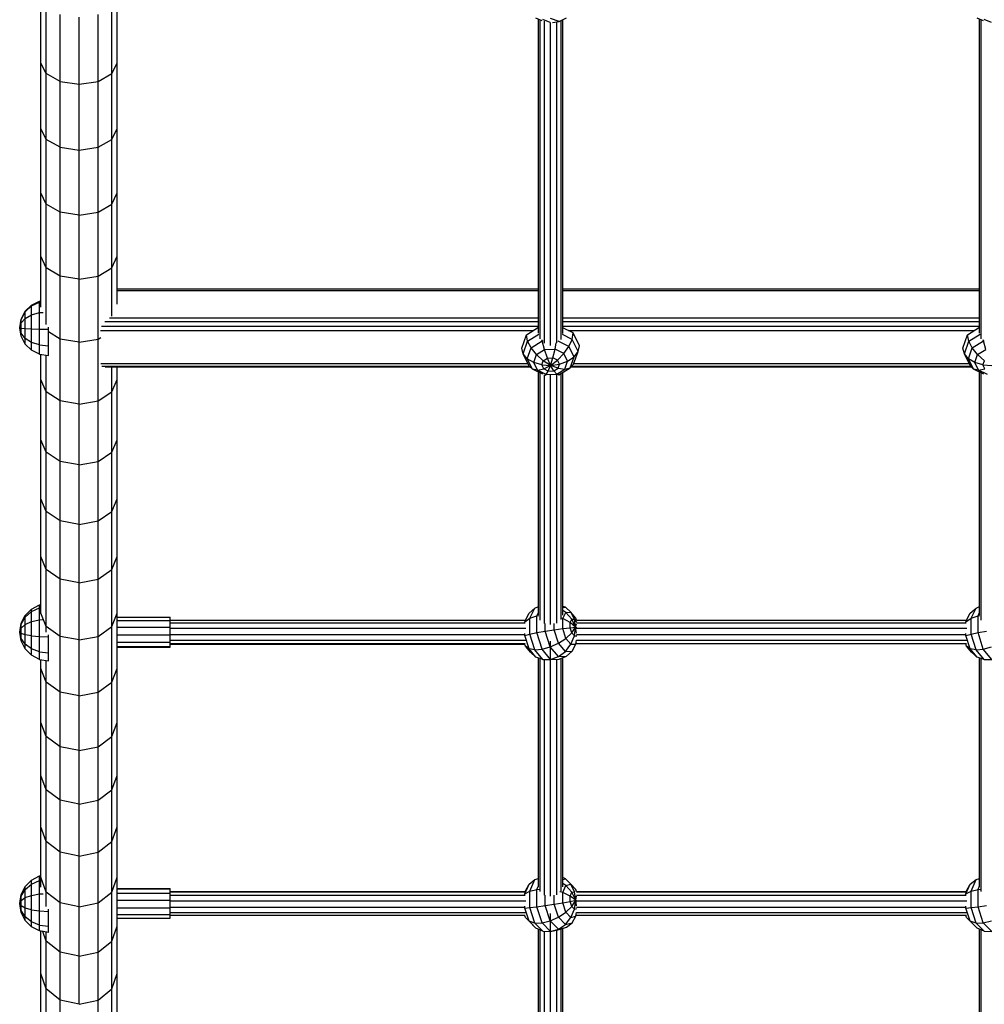
# Model space of a CAD drawing. Extents: x 0 to 29700, y 0 to 21000.
# Drawn here: x 10898 to 11532, y 8729 to 9376 of the extents above; entities that cross this region are included whole.
import ezdxf

# ---------------------------------------------------------------- set-up
doc = ezdxf.new("R2010")
doc.units = 0
doc.layers.add('PROFILSTAB', color=7, linetype='Continuous')
doc.layers.add('STAB', color=7, linetype='Continuous')

msp = doc.modelspace()

# ---------------------------------------------------------------- linework, layer by layer
at = {"layer": 'PROFILSTAB'}
for p, q in [((10962.11, 9199.38), (11239.11, 9199.38)), ((10962.11, 9198.1), (11239.11, 9198.1)), ((11255.11, 9199.38), (11529.11, 9199.38)), ((11255.11, 9198.1), (11529.11, 9198.1)), ((10954.13, 9177.81), (11239.11, 9177.81)), ((10957.11, 9180.34), (11239.11, 9180.34)), ((11255.11, 9180.34), (11529.11, 9180.34)), ((11255.11, 9177.81), (11529.11, 9177.81)), ((10951.24, 9171.89), (11235.69, 9171.89)), ((10951.98, 9174.72), (11239.11, 9174.72)), ((11255.11, 9174.72), (11529.11, 9174.72)), ((11258.72, 9171.89), (11525.69, 9171.89)), ((10951.37, 9150.25), (11232.22, 9150.25)), ((11262.43, 9150.25), (11522.22, 9150.25)), ((10952.17, 9148.44), (11233.19, 9148.43)), ((10954.37, 9148.13), (11233.5, 9148.13)), ((11260.64, 9148.13), (11523.5, 9148.13)), ((11260.95, 9148.44), (11523.19, 9148.44))]:
    msp.add_line(p, q, dxfattribs=at)
at = {"layer": 'STAB'}
for p, q in [((10912.11, 9347.66), (10912.11, 9391.24)), ((10962.11, 9347.66), (10962.11, 9391.24)), ((10915.46, 9340.72), (10915.46, 9384.52)), ((10958.76, 9340.72), (10958.76, 9384.52)), ((10924.61, 9335.63), (10924.61, 9379.61)), ((10937.11, 9333.77), (10937.11, 9377.81)), ((10949.61, 9335.63), (10949.61, 9379.61)), ((10912.11, 9304.71), (10912.11, 9347.66)), ((10915.46, 9340.72), (10912.11, 9347.66)), ((10958.76, 9340.72), (10962.11, 9347.66)), ((10962.11, 9304.71), (10962.11, 9347.66)), ((10924.61, 9335.63), (10915.46, 9340.72)), ((10915.46, 9297.54), (10915.46, 9340.72)), ((10949.61, 9335.63), (10958.76, 9340.72)), ((10958.76, 9297.54), (10958.76, 9340.72)), ((10924.61, 9335.63), (10937.11, 9333.77)), ((10924.61, 9292.29), (10924.61, 9335.63)), ((10937.11, 9333.77), (10949.61, 9335.63)), ((10937.11, 9290.37), (10937.11, 9333.77)), ((10949.61, 9292.3), (10949.61, 9335.63)), ((10912.11, 9262.42), (10912.11, 9304.71)), ((10915.46, 9297.54), (10912.11, 9304.71)), ((10958.76, 9297.54), (10962.11, 9304.71)), ((10962.11, 9262.42), (10962.11, 9304.71)), ((10924.61, 9292.29), (10915.46, 9297.54)), ((10915.46, 9255.03), (10915.46, 9297.54)), ((10924.61, 9249.61), (10924.61, 9292.3)), ((10924.61, 9292.3), (10937.11, 9290.37)), ((10937.11, 9290.37), (10949.61, 9292.29)), ((10949.61, 9292.3), (10958.76, 9297.54)), ((10949.61, 9249.61), (10949.61, 9292.29)), ((10958.76, 9255.03), (10958.76, 9297.54)), ((10937.11, 9247.63), (10937.11, 9290.37)), ((10912.11, 9220.79), (10912.11, 9262.42)), ((10915.46, 9255.03), (10912.11, 9262.42)), ((10958.76, 9255.03), (10962.11, 9262.42)), ((10962.11, 9220.79), (10962.11, 9262.42)), ((10924.61, 9249.61), (10915.46, 9255.03)), ((10915.46, 9213.18), (10915.46, 9255.03)), ((10924.61, 9249.62), (10915.46, 9255.03)), ((10949.61, 9249.61), (10958.76, 9255.03)), ((10949.61, 9249.62), (10958.76, 9255.03)), ((10958.76, 9213.18), (10958.76, 9255.03)), ((10924.61, 9207.61), (10924.61, 9249.62)), ((10937.11, 9247.63), (10924.61, 9249.62)), ((10937.11, 9247.63), (10924.61, 9249.61)), ((10937.11, 9247.63), (10949.61, 9249.62)), ((10937.11, 9247.63), (10949.61, 9249.61)), ((10937.11, 9205.57), (10937.11, 9247.63)), ((10949.61, 9207.61), (10949.61, 9249.62)), ((10912.11, 9187.2), (10912.11, 9220.79)), ((10915.46, 9213.18), (10912.11, 9220.79)), ((10958.76, 9213.18), (10962.11, 9220.79)), ((10962.11, 9189.31), (10962.11, 9220.79)), ((10915.46, 9175.86), (10915.46, 9213.18)), ((10924.61, 9207.61), (10915.46, 9213.18)), ((10924.61, 9166.31), (10924.61, 9207.61)), ((10937.11, 9205.57), (10924.61, 9207.61)), ((10937.11, 9205.57), (10949.61, 9207.61)), ((10949.61, 9207.61), (10958.76, 9213.18)), ((10949.61, 9166.31), (10949.61, 9207.61)), ((10958.76, 9181.38), (10958.76, 9213.18)), ((10937.11, 9164.21), (10937.11, 9205.57)), ((10924.61, 9166.31), (10917.11, 9171)), ((10924.61, 9166.31), (10917.11, 9171)), ((10937.11, 9164.21), (10924.61, 9166.31)), ((10924.61, 9125.72), (10924.61, 9166.31)), ((10937.11, 9164.21), (10924.61, 9166.31)), ((10937.11, 9164.21), (10949.61, 9166.31)), ((10937.11, 9164.21), (10949.61, 9166.31)), ((10937.11, 9123.56), (10937.11, 9164.21)), ((10949.61, 9166.31), (10951.37, 9167.41)), ((10949.61, 9166.31), (10951.37, 9167.41)), ((10949.61, 9125.72), (10949.61, 9166.31)), ((10912.11, 9139.63), (10912.11, 9156.18)), ((10915.46, 9131.6), (10915.46, 9155.67)), ((10958.76, 9131.6), (10958.76, 9148.13)), ((10962.11, 9139.63), (10962.11, 9148.13)), ((10912.11, 9100.14), (10912.11, 9139.63)), ((10915.46, 9131.6), (10912.11, 9139.63)), ((10958.76, 9131.6), (10962.11, 9139.63)), ((10962.11, 9100.14), (10962.11, 9139.63)), ((10924.61, 9125.72), (10915.46, 9131.6)), ((10915.46, 9091.9), (10915.46, 9131.6)), ((10924.61, 9125.72), (10915.46, 9131.6)), ((10949.61, 9125.72), (10958.76, 9131.6)), ((10949.61, 9125.72), (10958.76, 9131.6)), ((10958.76, 9091.9), (10958.76, 9131.6)), ((10937.11, 9123.56), (10924.61, 9125.72)), ((10924.61, 9085.87), (10924.61, 9125.72)), ((10937.11, 9123.56), (10924.61, 9125.72)), ((10937.11, 9123.56), (10949.61, 9125.72)), ((10937.11, 9123.56), (10949.61, 9125.72)), ((10937.11, 9083.66), (10937.11, 9123.56)), ((10949.61, 9085.87), (10949.61, 9125.72)), ((10915.46, 9091.9), (10912.11, 9100.14)), ((10912.11, 9061.39), (10912.11, 9100.14)), ((10958.76, 9091.9), (10962.11, 9100.14)), ((10962.11, 9061.4), (10962.11, 9100.14)), ((10915.46, 9052.95), (10915.46, 9091.9)), ((10924.61, 9085.87), (10915.46, 9091.9)), ((10949.61, 9085.87), (10958.76, 9091.9)), ((10958.76, 9052.95), (10958.76, 9091.9)), ((10924.61, 9046.77), (10924.61, 9085.87)), ((10937.11, 9083.66), (10924.61, 9085.87)), ((10937.11, 9083.66), (10949.61, 9085.87)), ((10949.61, 9046.77), (10949.61, 9085.87)), ((10937.11, 9044.51), (10937.11, 9083.66)), ((10912.11, 9023.42), (10912.11, 9061.39)), ((10915.46, 9052.95), (10912.11, 9061.39)), ((10958.76, 9052.95), (10962.11, 9061.4)), ((10962.11, 9023.42), (10962.11, 9061.4)), ((10915.46, 9014.77), (10915.46, 9052.95)), ((10924.61, 9046.77), (10915.46, 9052.95)), ((10949.61, 9046.77), (10958.76, 9052.95)), ((10958.76, 9014.77), (10958.76, 9052.95)), ((10924.61, 9008.45), (10924.61, 9046.77)), ((10937.11, 9044.51), (10924.61, 9046.77)), ((10937.11, 9044.51), (10949.61, 9046.77)), ((10949.61, 9008.45), (10949.61, 9046.77)), ((10937.11, 9006.13), (10937.11, 9044.51)), ((10915.46, 9014.77), (10912.11, 9023.42)), ((10912.11, 8986.22), (10912.11, 9023.42)), ((10958.76, 9014.77), (10962.11, 9023.42)), ((10962.11, 8986.22), (10962.11, 9023.42)), ((10924.61, 9008.45), (10915.46, 9014.77)), ((10915.46, 8977.38), (10915.46, 9014.77)), ((10949.61, 9008.45), (10958.76, 9014.77)), ((10958.76, 8977.38), (10958.76, 9014.77)), ((10937.11, 9006.13), (10924.61, 9008.45)), ((10924.61, 8970.91), (10924.61, 9008.45)), ((10937.11, 9006.13), (10949.61, 9008.45)), ((10949.61, 8970.91), (10949.61, 9008.45)), ((10937.11, 8968.55), (10937.11, 9006.13)), ((10912.11, 8985.75), (10912.11, 8986.22)), ((10915.46, 8977.38), (10912.11, 8986.22)), ((10958.76, 8977.38), (10962.11, 8986.22)), ((10962.11, 8949.83), (10962.11, 8986.22)), ((10962.11, 8983.51), (10997.11, 8983.51)), ((10962.11, 8981.28), (10997.11, 8981.28)), ((10997.11, 8981.28), (10997.11, 8983.51)), ((10924.61, 8970.91), (10915.46, 8977.38)), ((10915.46, 8973.74), (10915.46, 8977.38)), ((10949.61, 8970.91), (10958.76, 8977.38)), ((10958.76, 8940.8), (10958.76, 8977.38)), ((10962.11, 8977.02), (10997.11, 8977.01)), ((10997.11, 8977.01), (10997.1, 8979.77)), ((10997.11, 8971.85), (10997.1, 8976.35)), ((10924.61, 8934.19), (10924.61, 8970.91)), ((10937.11, 8968.55), (10924.61, 8970.91)), ((10937.11, 8968.55), (10949.61, 8970.91)), ((10937.11, 8931.77), (10937.11, 8968.55)), ((10949.61, 8934.19), (10949.61, 8970.91)), ((10962.11, 8971.85), (10997.11, 8971.85)), ((10997.11, 8967.18), (10997.11, 8971.85)), ((10962.11, 8967.18), (10997.11, 8967.18)), ((10962.11, 8963.85), (10962.11, 8964.25)), ((10962.11, 8964.25), (10997.11, 8964.25)), ((10962.11, 8963.85), (10997.11, 8963.85)), ((10997.11, 8964.25), (10997.11, 8967.18)), ((10997.11, 8963.85), (10997.11, 8964.25)), ((10912.11, 8949.83), (10912.11, 8955.68)), ((10915.46, 8940.8), (10915.46, 8955.16)), ((10912.11, 8914.26), (10912.11, 8949.83)), ((10915.46, 8940.8), (10912.11, 8949.83)), ((10958.76, 8940.8), (10962.11, 8949.83)), ((10962.11, 8914.26), (10962.11, 8949.83)), ((10915.46, 8905.05), (10915.46, 8940.8)), ((10924.61, 8934.19), (10915.46, 8940.8)), ((10949.61, 8934.19), (10958.76, 8940.8)), ((10958.76, 8905.05), (10958.76, 8940.8)), ((10924.61, 8898.3), (10924.61, 8934.19)), ((10937.11, 8931.77), (10924.61, 8934.19)), ((10937.11, 8931.77), (10949.61, 8934.19)), ((10937.11, 8895.83), (10937.11, 8931.77)), ((10949.61, 8898.3), (10949.61, 8934.19)), ((10915.46, 8905.05), (10912.11, 8914.26)), ((10912.11, 8879.53), (10912.11, 8914.26)), ((10958.76, 8905.05), (10962.11, 8914.26)), ((10962.11, 8879.53), (10962.11, 8914.26)), ((10924.61, 8898.3), (10915.46, 8905.05)), ((10915.46, 8870.13), (10915.46, 8905.05)), ((10949.61, 8898.3), (10958.76, 8905.05)), ((10958.76, 8870.13), (10958.76, 8905.05)), ((10924.61, 8863.25), (10924.61, 8898.3)), ((10937.11, 8895.83), (10924.61, 8898.3)), ((10937.11, 8895.83), (10949.61, 8898.3)), ((10949.61, 8863.25), (10949.61, 8898.3)), ((10937.11, 8860.73), (10937.11, 8895.83)), ((10915.46, 8870.13), (10912.11, 8879.53)), ((10912.11, 8845.65), (10912.11, 8879.53)), ((10958.76, 8870.13), (10962.11, 8879.53)), ((10962.11, 8845.65), (10962.11, 8879.53)), ((10915.46, 8836.07), (10915.46, 8870.13)), ((10924.61, 8863.25), (10915.46, 8870.13)), ((10949.61, 8863.25), (10958.76, 8870.13)), ((10958.76, 8836.07), (10958.76, 8870.13)), ((10924.61, 8829.06), (10924.61, 8863.25)), ((10937.11, 8860.73), (10924.61, 8863.25)), ((10937.11, 8860.73), (10949.61, 8863.25)), ((10937.11, 8826.5), (10937.11, 8860.73)), ((10949.61, 8829.06), (10949.61, 8863.25)), ((10912.11, 8812.64), (10912.11, 8845.65)), ((10915.46, 8836.07), (10912.11, 8845.65)), ((10958.76, 8836.07), (10962.11, 8845.65)), ((10962.11, 8812.64), (10962.11, 8845.65)), ((10924.61, 8829.06), (10915.46, 8836.07)), ((10915.46, 8802.89), (10915.46, 8836.07)), ((10949.61, 8829.06), (10958.76, 8836.07)), ((10958.76, 8802.89), (10958.76, 8836.07)), ((10924.61, 8795.75), (10924.61, 8829.06)), ((10937.11, 8826.5), (10924.61, 8829.06)), ((10937.11, 8826.5), (10949.61, 8829.06)), ((10937.11, 8793.14), (10937.11, 8826.5)), ((10949.61, 8795.75), (10949.61, 8829.06)), ((10912.11, 8806.04), (10912.11, 8812.64)), ((10915.46, 8802.89), (10912.11, 8812.64)), ((10958.76, 8802.89), (10962.11, 8812.64)), ((10962.11, 8780.51), (10962.11, 8812.64)), ((10924.61, 8795.75), (10915.46, 8802.89)), ((10915.46, 8793.48), (10915.46, 8802.89)), ((10949.61, 8795.75), (10958.76, 8802.89)), ((10958.76, 8770.59), (10958.76, 8802.89)), ((10962.11, 8804.95), (10962.11, 8805.13)), ((10962.11, 8805.13), (10997.11, 8805.13)), ((10962.11, 8804.95), (10997.11, 8804.95)), ((10962.11, 8802.21), (10997.11, 8802.21)), ((10997.11, 8797.63), (10997.1, 8800.85)), ((10997.11, 8804.95), (10997.11, 8805.13)), ((10997.11, 8802.21), (10997.11, 8804.95)), ((10924.61, 8763.34), (10924.61, 8795.75)), ((10937.11, 8793.14), (10924.61, 8795.75)), ((10937.11, 8793.14), (10949.61, 8795.75)), ((10949.61, 8763.34), (10949.61, 8795.75)), ((10962.11, 8797.63), (10997.11, 8797.63)), ((10997.11, 8792.46), (10997.1, 8797.19)), ((10937.11, 8760.68), (10937.11, 8793.14)), ((10962.11, 8792.46), (10997.11, 8792.46)), ((10962.11, 8788.07), (10997.11, 8788.07)), ((10997.11, 8788.07), (10997.11, 8792.46)), ((10997.11, 8785.64), (10997.11, 8788.07)), ((10958.76, 8770.59), (10962.11, 8780.51)), ((10962.11, 8785.64), (10997.11, 8785.64)), ((10962.11, 8749.29), (10962.11, 8780.51)), ((10912.11, 8749.29), (10912.11, 8777.19)), ((10915.46, 8770.59), (10913.3, 8777.01)), ((10915.46, 8770.59), (10915.46, 8776.66)), ((10924.61, 8763.34), (10915.46, 8770.59)), ((10915.46, 8739.21), (10915.46, 8770.59)), ((10949.61, 8763.34), (10958.76, 8770.59)), ((10958.76, 8739.21), (10958.76, 8770.59)), ((10937.11, 8760.68), (10924.61, 8763.34)), ((10924.61, 8731.83), (10924.61, 8763.34)), ((10937.11, 8760.68), (10949.61, 8763.34)), ((10949.61, 8731.83), (10949.61, 8763.34)), ((10937.11, 8729.13), (10937.11, 8760.68)), ((10915.46, 8739.21), (10912.11, 8749.29)), ((10912.11, 8718.97), (10912.11, 8749.28)), ((10958.76, 8739.21), (10962.11, 8749.29)), ((10962.11, 8718.97), (10962.11, 8749.28)), ((10924.61, 8731.83), (10915.46, 8739.21)), ((10915.46, 8708.73), (10915.46, 8739.2)), ((10924.61, 8731.82), (10915.46, 8739.2)), ((10949.61, 8731.83), (10958.76, 8739.21)), ((10949.61, 8731.82), (10958.76, 8739.2)), ((10958.76, 8708.73), (10958.76, 8739.2)), ((10937.11, 8729.13), (10924.61, 8731.83)), ((10924.61, 8701.23), (10924.61, 8731.82)), ((10937.11, 8729.13), (10949.61, 8731.83)), ((10949.61, 8701.23), (10949.61, 8731.82))]:
    msp.add_line(p, q, dxfattribs=at)
at = {"layer": 'STAB', "color": 1}
for p, q in [((11241.55, 9375.5), (11237.44, 9377.07)), ((11246.89, 9374.36), (11242.02, 9376.21)), ((11252.69, 9374.88), (11247.11, 9377)), ((11252.69, 9374.88), (11257.5, 9377.34)), ((11531.55, 9375.5), (11527.44, 9377.07)), ((11536.89, 9374.36), (11532.02, 9376.21)), ((11248.35, 9374.32), (11252.69, 9374.88)), ((10901.74, 9184.53), (10905.94, 9188.59)), ((10901.74, 9184.19), (10905.94, 9188.12)), ((10905.94, 9188.59), (10911.24, 9191.19)), ((10905.94, 9188.12), (10911.24, 9190.64)), ((10905.94, 9188.12), (10905.94, 9188.59)), ((10905.94, 9182.16), (10905.94, 9188.12)), ((10911.24, 9191.19), (10912.11, 9191.33)), ((10911.24, 9190.64), (10911.24, 9191.19)), ((10911.24, 9190.64), (10912.11, 9190.77)), ((10911.24, 9183.64), (10911.24, 9190.64)), ((10899.04, 9179.42), (10901.74, 9184.53)), ((10899.04, 9179.24), (10901.74, 9184.19)), ((10901.74, 9184.19), (10901.74, 9184.53)), ((10901.74, 9179.86), (10901.74, 9184.19)), ((10901.74, 9179.86), (10905.94, 9182.16)), ((10905.94, 9182.16), (10911.24, 9183.64)), ((10905.94, 9172.99), (10905.94, 9182.16)), ((10911.24, 9183.64), (10913.62, 9183.84)), ((10911.24, 9172.86), (10911.24, 9183.64)), ((10898.11, 9173.75), (10899.04, 9179.42)), ((10898.11, 9173.75), (10899.04, 9179.24)), ((10898.11, 9173.75), (10899.04, 9176.97)), ((10899.04, 9176.97), (10901.74, 9179.86)), ((10899.04, 9179.24), (10899.04, 9179.42)), ((10899.04, 9176.97), (10899.04, 9179.24)), ((10899.04, 9173.46), (10899.04, 9176.97)), ((10901.74, 9173.2), (10901.74, 9179.86)), ((10899.04, 9168.09), (10898.11, 9173.75)), ((10899.04, 9170.07), (10898.11, 9173.75)), ((10899.04, 9173.46), (10898.11, 9173.75)), ((10899.04, 9173.46), (10901.74, 9173.2)), ((10899.04, 9170.07), (10899.04, 9173.46)), ((10901.74, 9166.75), (10899.04, 9170.07)), ((10899.04, 9168.09), (10899.04, 9170.07)), ((10901.74, 9173.2), (10905.94, 9172.99)), ((10901.74, 9166.75), (10901.74, 9173.2)), ((10905.94, 9172.99), (10911.24, 9172.86)), ((10905.94, 9164.11), (10905.94, 9172.99)), ((10911.24, 9172.86), (10917.11, 9172.81)), ((10911.24, 9162.42), (10911.24, 9172.86)), ((10917.11, 9172.81), (10917.11, 9174.11)), ((10917.11, 9161.84), (10917.11, 9172.81)), ((11228.13, 9160.34), (11231.21, 9169.1)), ((11231.21, 9169.1), (11239.11, 9174.02)), ((11231.98, 9164.98), (11231.21, 9169.1)), ((11231.98, 9164.98), (11239.38, 9169.59)), ((11261.18, 9166.1), (11254.86, 9169.3)), ((11261.91, 9170.28), (11255.11, 9173.71)), ((11261.18, 9166.1), (11261.91, 9170.28)), ((11266.09, 9161.8), (11261.91, 9170.28)), ((11518.13, 9160.34), (11521.21, 9169.1)), ((11521.21, 9169.1), (11529.11, 9174.02)), ((11521.98, 9164.98), (11521.21, 9169.1)), ((11521.98, 9164.98), (11529.38, 9169.59)), ((10901.74, 9162.98), (10899.04, 9168.09)), ((10905.94, 9164.11), (10901.74, 9166.75)), ((10901.74, 9162.98), (10901.74, 9166.75)), ((10905.94, 9158.92), (10901.74, 9162.98)), ((10911.24, 9162.42), (10905.94, 9164.11)), ((10905.94, 9158.92), (10905.94, 9164.11)), ((10911.24, 9162.42), (10917.11, 9161.84)), ((10911.24, 9156.31), (10911.24, 9162.42)), ((11229.06, 9156.65), (11231.98, 9164.98)), ((11234.24, 9160.48), (11231.98, 9164.98)), ((11234.24, 9160.48), (11241.64, 9165.09)), ((11241.64, 9165.09), (11241.51, 9165.8)), ((11241.64, 9165.09), (11242.16, 9165.11)), ((11243.14, 9159.38), (11241.64, 9165.09)), ((11250.03, 9159.65), (11250.83, 9163.87)), ((11259.08, 9161.44), (11252.09, 9164.97)), ((11259.08, 9161.44), (11261.18, 9166.1)), ((11265.16, 9158.03), (11261.18, 9166.1)), ((11519.06, 9156.65), (11521.98, 9164.98)), ((11524.24, 9160.48), (11521.98, 9164.98)), ((11524.24, 9160.48), (11531.64, 9165.09)), ((11531.64, 9165.09), (11531.51, 9165.8)), ((11531.64, 9165.09), (11532.16, 9165.11)), ((11533.14, 9159.39), (11531.64, 9165.09)), ((10911.24, 9156.31), (10905.94, 9158.92)), ((10911.24, 9156.31), (10917.11, 9155.41)), ((10917.11, 9155.41), (10917.11, 9161.84)), ((11229.06, 9156.65), (11228.13, 9160.34)), ((11233.04, 9148.58), (11229.06, 9156.65)), ((11231.76, 9153.39), (11229.06, 9156.65)), ((11231.76, 9153.39), (11234.24, 9160.48)), ((11237.76, 9156.04), (11234.24, 9160.48)), ((11235.96, 9150.89), (11237.76, 9156.04)), ((11237.76, 9156.04), (11243.14, 9159.38)), ((11242.19, 9152.09), (11237.76, 9156.04)), ((11243.14, 9159.38), (11250.03, 9159.65)), ((11245.02, 9153.84), (11243.14, 9159.38)), ((11248.65, 9153.99), (11250.03, 9159.65)), ((11255.81, 9156.73), (11250.03, 9159.65)), ((11251.68, 9152.45), (11255.81, 9156.73)), ((11255.81, 9156.73), (11259.08, 9161.44)), ((11258.26, 9151.74), (11255.81, 9156.73)), ((11262.55, 9154.62), (11259.08, 9161.44)), ((11262.24, 9149.7), (11265.16, 9158.03)), ((11262.55, 9154.62), (11265.16, 9158.03)), ((11265.16, 9158.03), (11266.09, 9161.8)), ((11519.06, 9156.65), (11518.13, 9160.34)), ((11523.04, 9148.58), (11519.06, 9156.65)), ((11521.76, 9153.39), (11519.06, 9156.65)), ((11521.76, 9153.39), (11524.24, 9160.48)), ((11527.76, 9156.04), (11524.24, 9160.48)), ((11525.96, 9150.89), (11527.76, 9156.04)), ((11527.76, 9156.04), (11533.14, 9159.39)), ((11532.2, 9152.09), (11527.76, 9156.04)), ((11235.14, 9146.53), (11231.76, 9153.39)), ((11235.96, 9150.89), (11231.76, 9153.39)), ((11238.41, 9145.9), (11235.96, 9150.89)), ((11241.25, 9149.38), (11235.96, 9150.89)), ((11241.25, 9149.38), (11242.19, 9152.09)), ((11242.54, 9146.76), (11241.25, 9149.38)), ((11241.25, 9149.38), (11247.11, 9149.01)), ((11242.19, 9152.09), (11245.02, 9153.84)), ((11247.11, 9149.01), (11242.19, 9152.09)), ((11245.02, 9153.84), (11248.65, 9153.99)), ((11247.11, 9149.01), (11245.02, 9153.84)), ((11247.11, 9149.01), (11248.65, 9153.99)), ((11247.11, 9149.01), (11251.68, 9152.45)), ((11247.11, 9149.01), (11252.97, 9149.83)), ((11251.68, 9152.45), (11248.65, 9153.99)), ((11252.97, 9149.83), (11251.68, 9152.45)), ((11252.03, 9147.12), (11252.97, 9149.83)), ((11252.97, 9149.83), (11258.26, 9151.74)), ((11256.46, 9146.59), (11258.26, 9151.74)), ((11258.26, 9151.74), (11262.55, 9154.62)), ((11259.98, 9147.48), (11262.55, 9154.62)), ((11259.98, 9147.48), (11262.24, 9149.7)), ((11525.14, 9146.53), (11521.76, 9153.39)), ((11525.96, 9150.89), (11521.76, 9153.39)), ((11528.41, 9145.9), (11525.96, 9150.89)), ((11531.25, 9149.38), (11525.96, 9150.89)), ((11531.25, 9149.38), (11532.2, 9152.09)), ((11532.54, 9146.76), (11531.25, 9149.38)), ((11531.25, 9149.38), (11537.11, 9149.01)), ((11235.14, 9146.53), (11233.04, 9148.58)), ((11241.91, 9143.11), (11235.14, 9146.53)), ((11238.41, 9145.9), (11235.14, 9146.53)), ((11238.41, 9145.9), (11242.54, 9146.76)), ((11244.19, 9142.98), (11238.41, 9145.9)), ((11242.54, 9146.76), (11247.11, 9149.01)), ((11245.57, 9145.22), (11242.54, 9146.76)), ((11243.45, 9142.67), (11244.19, 9142.98)), ((11244.19, 9142.98), (11245.57, 9145.22)), ((11244.19, 9142.98), (11251.08, 9143.25)), ((11245.57, 9145.22), (11247.11, 9149.01)), ((11245.57, 9145.22), (11249.2, 9145.36)), ((11252.03, 9147.12), (11247.11, 9149.01)), ((11249.2, 9145.36), (11247.11, 9149.01)), ((11249.2, 9145.36), (11252.03, 9147.12)), ((11251.08, 9143.25), (11249.2, 9145.36)), ((11251.08, 9143.25), (11256.46, 9146.59)), ((11252.58, 9142.88), (11251.08, 9143.25)), ((11252.03, 9147.12), (11256.46, 9146.59)), ((11252.26, 9142.86), (11252.58, 9142.88)), ((11252.58, 9142.88), (11259.98, 9147.48)), ((11256.46, 9146.59), (11259.98, 9147.48)), ((11525.14, 9146.53), (11523.04, 9148.58)), ((11531.91, 9143.11), (11525.14, 9146.53)), ((11528.41, 9145.9), (11525.14, 9146.53)), ((11528.41, 9145.9), (11532.54, 9146.76)), ((11534.19, 9142.98), (11528.41, 9145.9)), ((10901.74, 8984.72), (10905.94, 8988.88)), ((10905.94, 8988.88), (10911.24, 8991.55)), ((10905.94, 8987.34), (10911.24, 8989.74)), ((10905.94, 8987.34), (10905.94, 8988.88)), ((10911.24, 8991.55), (10912.11, 8991.68)), ((10911.24, 8989.74), (10911.24, 8991.55)), ((10911.24, 8989.74), (10912.11, 8989.86)), ((10911.24, 8981.79), (10911.24, 8989.74)), ((11232.92, 8986.16), (11236.72, 8989.55)), ((11233.43, 8982.93), (11236.72, 8989.55)), ((11236.72, 8989.55), (11239.11, 8990.47)), ((11256.78, 8990.04), (11255.11, 8990.64)), ((11255.11, 8989.98), (11256.78, 8990.04)), ((11257.14, 8986.66), (11255.11, 8988)), ((11260.42, 8986.77), (11256.78, 8990.04)), ((11522.92, 8986.15), (11526.72, 8989.55)), ((11523.43, 8982.93), (11526.72, 8989.55)), ((11526.72, 8989.55), (11529.11, 8990.47)), ((10899.04, 8979.49), (10901.74, 8984.72)), ((10899.04, 8978.9), (10901.74, 8983.61)), ((10901.74, 8983.61), (10905.94, 8987.34)), ((10901.74, 8983.61), (10901.74, 8984.72)), ((10901.74, 8978.7), (10901.74, 8983.61)), ((10905.94, 8980.58), (10905.94, 8987.34)), ((10905.94, 8980.58), (10911.24, 8981.79)), ((10911.24, 8981.79), (10913.6, 8981.96)), ((10911.24, 8970.75), (10911.24, 8981.79)), ((11230.13, 8980.52), (11232.92, 8986.16)), ((11230.13, 8980.52), (11233.43, 8982.93)), ((11230.52, 8981.53), (11232.92, 8986.16)), ((11233.43, 8982.93), (11238.08, 8984.43)), ((11233.43, 8972.4), (11233.43, 8982.93)), ((11238.08, 8984.43), (11239.11, 8986.53)), ((11238.08, 8984.43), (11239.33, 8984.54)), ((11238.08, 8973.36), (11238.08, 8984.43)), ((11255.11, 8982.56), (11254.26, 8982.82)), ((11255.11, 8982.56), (11257.14, 8986.66)), ((11259.97, 8980.02), (11255.11, 8982.56)), ((11255.11, 8976.06), (11255.11, 8982.56)), ((11257.14, 8986.66), (11260.42, 8986.77)), ((11261.03, 8982.17), (11257.14, 8986.66)), ((11259.97, 8980.02), (11261.03, 8982.17)), ((11263.7, 8982.87), (11260.42, 8986.77)), ((11262.76, 8982.23), (11260.42, 8986.77)), ((11261.03, 8982.17), (11262.76, 8982.23)), ((11263.56, 8976.85), (11261.03, 8982.17)), ((11263.56, 8976.85), (11262.76, 8982.23)), ((11264.42, 8980.25), (11262.76, 8982.23)), ((11264.12, 8981.55), (11263.7, 8982.87)), ((11264.09, 8981.55), (11263.7, 8982.87)), ((11520.13, 8980.52), (11522.92, 8986.15)), ((11520.13, 8980.52), (11523.43, 8982.93)), ((11520.52, 8981.53), (11522.92, 8986.15)), ((11523.43, 8982.93), (11528.08, 8984.43)), ((11523.43, 8972.4), (11523.43, 8982.93)), ((11528.08, 8984.43), (11529.11, 8986.52)), ((11528.08, 8984.43), (11529.33, 8984.54)), ((11528.08, 8973.36), (11528.08, 8984.43)), ((10898.11, 8973.68), (10899.04, 8979.49)), ((10898.11, 8973.68), (10899.04, 8978.9)), ((10898.11, 8973.68), (10899.04, 8976.32)), ((10899.04, 8978.9), (10899.04, 8979.49)), ((10899.04, 8976.32), (10899.04, 8978.9)), ((10899.04, 8976.32), (10901.74, 8978.7)), ((10899.04, 8972.73), (10899.04, 8976.32)), ((10901.74, 8978.7), (10905.94, 8980.58)), ((10901.74, 8971.87), (10901.74, 8978.7)), ((10905.94, 8971.19), (10905.94, 8980.58)), ((11229.92, 8980.12), (11230.13, 8980.52)), ((11230.13, 8979.35), (11230.13, 8980.52)), ((11243.6, 8974.36), (11243.6, 8979.4)), ((11243.6, 8974.36), (11249.47, 8975.29)), ((11249.47, 8975.29), (11249.47, 8979.39)), ((11249.47, 8975.29), (11255.11, 8976.06)), ((11252.26, 8966.43), (11249.47, 8975.29)), ((11255.11, 8976.06), (11259.97, 8976.6)), ((11257.14, 8969.62), (11255.11, 8976.06)), ((11263.56, 8976.85), (11259.97, 8980.02)), ((11259.97, 8976.6), (11259.97, 8980.02)), ((11259.97, 8976.6), (11263.56, 8976.85)), ((11261.03, 8973.21), (11259.97, 8976.6)), ((11261.03, 8973.21), (11263.56, 8976.85)), ((11262.76, 8971.16), (11263.56, 8976.85)), ((11263.56, 8976.85), (11264.19, 8979.11)), ((11264.19, 8973.02), (11263.56, 8976.85)), ((11264.18, 8975.78), (11263.56, 8976.85)), ((11263.56, 8976.85), (11264.18, 8976.83)), ((11519.92, 8980.12), (11520.13, 8980.52)), ((11520.13, 8979.36), (11520.13, 8980.52)), ((10899.04, 8967.88), (10898.11, 8973.68)), ((10899.04, 8969.51), (10898.11, 8973.68)), ((10899.04, 8972.73), (10898.11, 8973.68)), ((10901.74, 8971.87), (10899.04, 8972.73)), ((10899.04, 8969.51), (10899.04, 8972.73)), ((10901.74, 8965.74), (10899.04, 8969.51)), ((10899.04, 8967.88), (10899.04, 8969.51)), ((10905.94, 8971.19), (10901.74, 8971.87)), ((10901.74, 8965.74), (10901.74, 8971.87)), ((10905.94, 8971.19), (10911.24, 8970.75)), ((10905.94, 8962.75), (10905.94, 8971.19)), ((10911.24, 8970.75), (10917.11, 8970.6)), ((10911.24, 8960.83), (10911.24, 8970.75)), ((10917.11, 8970.6), (10917.11, 8971.94)), ((10917.11, 8960.17), (10917.11, 8970.6)), ((11229.92, 8971.48), (11230.13, 8971.56)), ((11230.13, 8971.56), (11230.13, 8972.73)), ((11230.13, 8971.56), (11233.43, 8972.4)), ((11232.92, 8962.71), (11230.13, 8971.56)), ((11233.43, 8972.4), (11238.08, 8973.36)), ((11236.72, 8961.99), (11233.43, 8972.4)), ((11238.08, 8973.36), (11243.6, 8974.36)), ((11241.53, 8962.42), (11238.08, 8973.36)), ((11246.88, 8963.94), (11243.6, 8974.36)), ((11252.26, 8966.43), (11257.14, 8969.62)), ((11257.14, 8969.62), (11261.03, 8973.21)), ((11260.42, 8965.72), (11257.14, 8969.62)), ((11260.42, 8965.72), (11262.76, 8971.16)), ((11262.76, 8971.16), (11261.03, 8973.21)), ((11262.76, 8971.16), (11264.42, 8971.22)), ((11263.7, 8965.83), (11264.09, 8968.47)), ((11519.92, 8971.48), (11520.13, 8971.56)), ((11520.13, 8971.56), (11520.13, 8972.72)), ((11520.13, 8971.56), (11523.43, 8972.4)), ((11522.92, 8962.7), (11520.13, 8971.56)), ((11523.43, 8972.4), (11528.08, 8973.36)), ((11526.72, 8961.99), (11523.43, 8972.4)), ((11528.08, 8973.36), (11533.6, 8974.36)), ((11531.53, 8962.41), (11528.08, 8973.36)), ((10901.74, 8962.64), (10899.04, 8967.88)), ((10905.94, 8962.75), (10901.74, 8965.74)), ((10901.74, 8962.64), (10901.74, 8965.74)), ((10905.94, 8958.49), (10901.74, 8962.64)), ((10911.24, 8960.83), (10905.94, 8962.75)), ((10905.94, 8958.49), (10905.94, 8962.75)), ((11230.52, 8964.5), (11230.03, 8966.05)), ((11233.8, 8960.59), (11230.52, 8964.5)), ((11232.92, 8962.71), (11230.52, 8964.5)), ((11236.72, 8961.99), (11232.92, 8962.71)), ((11237.44, 8957.33), (11232.92, 8962.71)), ((11236.72, 8961.99), (11241.53, 8962.42)), ((11242.03, 8955.67), (11236.72, 8961.99)), ((11241.53, 8962.42), (11246.88, 8963.94)), ((11247.11, 8955.77), (11241.53, 8962.42)), ((11246.88, 8963.94), (11252.26, 8966.43)), ((11252.2, 8957.63), (11246.88, 8963.94)), ((11256.78, 8961.05), (11252.26, 8966.43)), ((11256.78, 8961.05), (11260.42, 8965.72)), ((11260.42, 8965.72), (11263.7, 8965.83)), ((11261.3, 8961.21), (11263.7, 8965.83)), ((11263.7, 8965.83), (11264.19, 8966.81)), ((11520.52, 8964.5), (11520.03, 8966.05)), ((11523.8, 8960.59), (11520.52, 8964.5)), ((11522.92, 8962.7), (11520.52, 8964.5)), ((11526.72, 8961.99), (11522.92, 8962.7)), ((11527.44, 8957.33), (11522.92, 8962.7)), ((11526.72, 8961.99), (11531.53, 8962.41)), ((11532.03, 8955.67), (11526.72, 8961.99)), ((11531.53, 8962.41), (11536.88, 8963.94)), ((11537.11, 8955.77), (11531.53, 8962.41)), ((10911.24, 8955.82), (10905.94, 8958.49)), ((10911.24, 8960.83), (10917.11, 8960.17)), ((10911.24, 8955.82), (10911.24, 8960.83)), ((10911.24, 8955.82), (10917.11, 8954.9)), ((10917.11, 8954.9), (10917.11, 8960.17)), ((11237.44, 8957.33), (11233.8, 8960.59)), ((11242.03, 8955.67), (11237.44, 8957.33)), ((11242.03, 8955.67), (11247.11, 8955.77)), ((11247.11, 8955.77), (11252.2, 8957.63)), ((11247.11, 8955.77), (11252.69, 8955.97)), ((11252.2, 8957.63), (11256.78, 8961.05)), ((11252.2, 8957.63), (11257.51, 8957.81)), ((11252.69, 8955.97), (11257.51, 8957.81)), ((11256.78, 8961.05), (11261.3, 8961.21)), ((11257.51, 8957.81), (11261.3, 8961.21)), ((11527.44, 8957.33), (11523.8, 8960.59)), ((11532.03, 8955.67), (11527.44, 8957.33)), ((11532.03, 8955.67), (11537.11, 8955.77)), ((10905.94, 8810.75), (10911.24, 8813.45)), ((10911.24, 8813.45), (10912.11, 8813.58)), ((10911.24, 8810.4), (10911.24, 8813.45)), ((10899.04, 8801.26), (10901.74, 8806.55)), ((10901.74, 8806.55), (10905.94, 8810.75)), ((10901.74, 8804.67), (10905.94, 8808.16)), ((10901.74, 8804.67), (10901.74, 8806.55)), ((10905.94, 8808.16), (10905.94, 8810.75)), ((10905.94, 8808.16), (10911.24, 8810.4)), ((10905.94, 8800.69), (10905.94, 8808.16)), ((10911.24, 8810.4), (10912.11, 8810.52)), ((10911.24, 8801.62), (10911.24, 8810.4)), ((11230.13, 8801.61), (11232.92, 8808.01)), ((11230.52, 8803.74), (11232.92, 8808.01)), ((11232.92, 8808.01), (11236.72, 8811.04)), ((11233.43, 8803.51), (11236.72, 8811.04)), ((11236.72, 8811.04), (11239.11, 8811.79)), ((11238.08, 8804.63), (11239.11, 8807)), ((11256.78, 8811.62), (11255.11, 8812.36)), ((11255.11, 8811.21), (11256.78, 8811.62)), ((11257.14, 8807.2), (11255.11, 8808.58)), ((11255.11, 8802.54), (11257.14, 8807.2)), ((11260.42, 8808), (11256.78, 8811.62)), ((11257.14, 8807.2), (11260.42, 8808)), ((11261.04, 8802.72), (11257.14, 8807.2)), ((11263.7, 8804.64), (11260.42, 8808)), ((11262.76, 8803.14), (11260.42, 8808)), ((11520.13, 8801.61), (11522.92, 8808.01)), ((11520.52, 8803.74), (11522.92, 8808.01)), ((11522.92, 8808.01), (11526.72, 8811.04)), ((11523.43, 8803.51), (11526.72, 8811.04)), ((11526.72, 8811.04), (11529.11, 8811.79)), ((11528.08, 8804.62), (11529.11, 8807)), ((10898.11, 8795.39), (10899.04, 8801.26)), ((10898.11, 8795.39), (10899.04, 8800.27)), ((10899.04, 8800.27), (10901.74, 8804.67)), ((10899.04, 8800.27), (10899.04, 8801.26)), ((10899.04, 8797.41), (10899.04, 8800.27)), ((10901.74, 8799.24), (10901.74, 8804.67)), ((10901.74, 8799.24), (10905.94, 8800.69)), ((10905.94, 8800.69), (10911.24, 8801.62)), ((10905.94, 8791.2), (10905.94, 8800.69)), ((10911.24, 8801.62), (10913.62, 8801.75)), ((10911.24, 8790.46), (10911.24, 8801.62)), ((11229.92, 8801.28), (11230.13, 8801.61)), ((11230.13, 8801.61), (11233.43, 8803.51)), ((11230.13, 8800.4), (11230.13, 8801.61)), ((11230.28, 8803.19), (11230.52, 8803.74)), ((11233.43, 8803.51), (11238.08, 8804.63)), ((11233.43, 8792.63), (11233.43, 8803.51)), ((11238.08, 8804.63), (11239.82, 8804.69)), ((11238.08, 8793.18), (11238.08, 8804.63)), ((11243.6, 8793.95), (11243.6, 8800.93)), ((11249.47, 8794.86), (11249.47, 8800.91)), ((11255.11, 8802.54), (11253.23, 8803.07)), ((11259.97, 8800.27), (11255.11, 8802.54)), ((11255.11, 8795.82), (11255.11, 8802.54)), ((11259.97, 8800.27), (11261.04, 8802.72)), ((11263.57, 8797.52), (11259.97, 8800.27)), ((11259.97, 8796.74), (11259.97, 8800.27)), ((11261.04, 8802.72), (11262.76, 8803.14)), ((11263.57, 8797.52), (11261.04, 8802.72)), ((11263.57, 8797.52), (11262.76, 8803.14)), ((11263.57, 8797.52), (11264.19, 8800.14)), ((11264.19, 8803.15), (11263.7, 8804.64)), ((11264.09, 8803.04), (11263.7, 8804.64)), ((11519.92, 8801.28), (11520.13, 8801.61)), ((11520.13, 8801.61), (11523.43, 8803.51)), ((11520.13, 8800.4), (11520.13, 8801.61)), ((11520.27, 8803.19), (11520.52, 8803.74)), ((11523.43, 8803.51), (11528.08, 8804.62)), ((11523.43, 8792.63), (11523.43, 8803.51)), ((11528.08, 8804.62), (11529.83, 8804.69)), ((11528.08, 8793.18), (11528.08, 8804.62)), ((10898.11, 8795.39), (10899.04, 8797.41)), ((10899.04, 8789.52), (10898.11, 8795.39)), ((10899.04, 8790.77), (10898.11, 8795.39)), ((10899.04, 8793.79), (10898.11, 8795.39)), ((10899.04, 8797.41), (10901.74, 8799.24)), ((10899.04, 8793.79), (10899.04, 8797.41)), ((10901.74, 8792.34), (10899.04, 8793.79)), ((10899.04, 8790.77), (10899.04, 8793.79)), ((10901.74, 8792.34), (10901.74, 8799.24)), ((11230.13, 8792.35), (11230.13, 8793.56)), ((11238.08, 8793.18), (11243.6, 8793.95)), ((11243.6, 8793.95), (11249.47, 8794.86)), ((11246.89, 8783.87), (11243.6, 8793.95)), ((11249.47, 8794.86), (11255.11, 8795.82)), ((11252.27, 8786.28), (11249.47, 8794.86)), ((11255.11, 8795.82), (11259.97, 8796.74)), ((11257.14, 8789.59), (11255.11, 8795.82)), ((11257.14, 8789.59), (11261.04, 8793.46)), ((11259.97, 8796.74), (11263.57, 8797.52)), ((11261.04, 8793.46), (11259.97, 8796.74)), ((11261.04, 8793.46), (11263.57, 8797.52)), ((11262.76, 8791.7), (11261.04, 8793.46)), ((11262.76, 8791.7), (11263.57, 8797.52)), ((11263.57, 8797.52), (11264.18, 8797.7)), ((11264.19, 8793.85), (11263.57, 8797.52)), ((11264.18, 8796.61), (11263.57, 8797.52)), ((11520.13, 8792.35), (11520.13, 8793.55)), ((11528.08, 8793.18), (11533.6, 8793.95)), ((10901.74, 8786.61), (10899.04, 8790.77)), ((10899.04, 8789.52), (10899.04, 8790.77)), ((10901.74, 8784.23), (10899.04, 8789.52)), ((10905.94, 8791.2), (10901.74, 8792.34)), ((10901.74, 8786.61), (10901.74, 8792.34)), ((10905.94, 8791.2), (10911.24, 8790.46)), ((10905.94, 8783.31), (10905.94, 8791.2)), ((10911.24, 8790.46), (10917.11, 8790.21)), ((10911.24, 8781.19), (10911.24, 8790.46)), ((10917.11, 8790.21), (10917.11, 8791.64)), ((10917.11, 8780.45), (10917.11, 8790.21)), ((11229.92, 8792.35), (11230.13, 8792.35)), ((11230.52, 8786.14), (11230.04, 8787.6)), ((11230.13, 8792.35), (11233.43, 8792.63)), ((11232.92, 8783.77), (11230.13, 8792.35)), ((11233.43, 8792.63), (11238.08, 8793.18)), ((11236.72, 8782.55), (11233.43, 8792.63)), ((11241.53, 8782.58), (11238.08, 8793.18)), ((11252.27, 8786.28), (11257.14, 8789.59)), ((11260.42, 8786.23), (11257.14, 8789.59)), ((11260.42, 8786.23), (11262.76, 8791.7)), ((11260.42, 8786.23), (11263.71, 8787.03)), ((11261.3, 8782.77), (11263.71, 8787.03)), ((11262.76, 8791.7), (11264.42, 8792.1)), ((11263.71, 8787.03), (11264.09, 8789.52)), ((11263.71, 8787.03), (11264.19, 8788.15)), ((11519.92, 8792.35), (11520.13, 8792.35)), ((11520.52, 8786.13), (11520.04, 8787.6)), ((11520.13, 8792.35), (11523.43, 8792.63)), ((11522.92, 8783.77), (11520.13, 8792.35)), ((11523.43, 8792.63), (11528.08, 8793.18)), ((11526.72, 8782.55), (11523.43, 8792.63)), ((11531.53, 8782.58), (11528.08, 8793.18)), ((10905.94, 8783.31), (10901.74, 8786.61)), ((10901.74, 8784.23), (10901.74, 8786.61)), ((10905.94, 8780.03), (10901.74, 8784.23)), ((10911.24, 8781.19), (10905.94, 8783.31)), ((10905.94, 8780.03), (10905.94, 8783.31)), ((10911.24, 8781.19), (10917.11, 8780.45)), ((10911.24, 8777.33), (10911.24, 8781.19)), ((10917.11, 8776.4), (10917.11, 8780.45)), ((11233.8, 8782.78), (11230.52, 8786.14)), ((11232.92, 8783.77), (11230.52, 8786.14)), ((11236.72, 8782.55), (11232.92, 8783.77)), ((11237.44, 8779.16), (11232.92, 8783.77)), ((11237.44, 8779.16), (11233.8, 8782.78)), ((11236.72, 8782.55), (11241.53, 8782.58)), ((11242.03, 8777.12), (11236.72, 8782.55)), ((11241.53, 8782.58), (11246.89, 8783.87)), ((11247.11, 8776.88), (11241.53, 8782.58)), ((11246.89, 8783.87), (11252.27, 8786.28)), ((11252.2, 8778.44), (11246.89, 8783.87)), ((11252.2, 8778.44), (11256.78, 8781.66)), ((11256.78, 8781.66), (11252.27, 8786.28)), ((11256.78, 8781.66), (11260.42, 8786.23)), ((11256.78, 8781.66), (11261.3, 8782.77)), ((11257.51, 8779.74), (11261.3, 8782.77)), ((11523.8, 8782.78), (11520.52, 8786.13)), ((11522.92, 8783.77), (11520.52, 8786.13)), ((11526.72, 8782.55), (11522.92, 8783.77)), ((11527.44, 8779.16), (11522.92, 8783.77)), ((11527.44, 8779.16), (11523.8, 8782.78)), ((11526.72, 8782.55), (11531.53, 8782.58)), ((11532.03, 8777.12), (11526.72, 8782.55)), ((11531.53, 8782.58), (11536.89, 8783.87)), ((11537.11, 8776.87), (11531.53, 8782.58)), ((10911.24, 8777.33), (10905.94, 8780.03)), ((10917.11, 8776.4), (10911.24, 8777.33)), ((11242.03, 8777.12), (11237.44, 8779.16)), ((11242.03, 8777.12), (11247.11, 8776.88)), ((11247.11, 8776.88), (11252.2, 8778.44)), ((11247.11, 8776.88), (11252.7, 8778.24)), ((11252.2, 8778.44), (11257.51, 8779.74)), ((11252.7, 8778.24), (11257.51, 8779.74)), ((11532.03, 8777.12), (11527.44, 8779.16)), ((11532.03, 8777.12), (11537.11, 8776.87))]:
    msp.add_line(p, q, dxfattribs=at)
at = {"layer": 'STAB', "color": 5}
for p, q in [((11239.11, 9170.21), (11239.11, 9376.43)), ((11240.18, 9166.43), (11240.18, 9376.03)), ((11255.11, 9169.9), (11255.11, 9376.11)), ((11529.11, 9170.2), (11529.11, 9376.43)), ((11530.18, 9166.43), (11530.18, 9376.02)), ((11243.11, 9163.59), (11243.11, 9375.24)), ((11247.11, 9162.03), (11247.11, 9374.38)), ((11251.11, 9163.81), (11251.11, 9374.67)), ((11254.04, 9166.1), (11254.04, 9375.57)), ((11239.11, 8984.97), (11239.11, 9144.52)), ((11240.18, 8981.55), (11240.18, 9143.98)), ((11243.11, 8979.39), (11243.11, 9142.83)), ((11247.11, 8978.62), (11247.11, 9142.93)), ((11251.11, 8979.55), (11251.11, 9142.96)), ((11254.04, 8982.03), (11254.04, 9143.79)), ((11255.11, 8984.86), (11255.11, 9144.45)), ((11529.11, 8984.97), (11529.11, 9144.52)), ((11530.18, 8981.55), (11530.18, 9143.98)), ((10997.1, 8981.55), (11230.61, 8981.55)), ((10997.1, 8979.77), (10997.11, 8981.28)), ((11264.08, 8981.55), (11520.61, 8981.55)), ((10997.1, 8979.77), (11230.09, 8979.77)), ((10997.1, 8976.35), (10997.11, 8977.01)), ((10997.1, 8976.35), (11230.77, 8976.35)), ((11264.12, 8976.35), (11520.77, 8976.35)), ((11264.16, 8979.77), (11520.09, 8979.77)), ((10997.1, 8972.23), (11230.09, 8972.23)), ((10997.1, 8968.49), (10997.11, 8971.85)), ((10997.1, 8968.49), (11230.61, 8968.49)), ((11264.09, 8968.49), (11520.61, 8968.49)), ((11264.16, 8972.23), (11520.09, 8972.23)), ((10997.1, 8966.14), (10997.11, 8967.18)), ((10997.1, 8966.14), (11230.39, 8966.15)), ((10997.1, 8965.82), (10997.1, 8966.14)), ((10997.1, 8965.82), (11230.1, 8965.82)), ((11247.11, 8800.08), (11247.11, 8967.67)), ((11263.86, 8966.14), (11520.39, 8966.14)), ((11239.11, 8806.28), (11239.11, 8956.72)), ((11240.18, 8803.31), (11240.18, 8956.34)), ((11243.11, 8800.94), (11243.11, 8955.69)), ((11251.11, 8801.1), (11251.11, 8955.91)), ((11254.04, 8803.52), (11254.04, 8956.48)), ((11255.11, 8806.38), (11255.11, 8956.89)), ((11529.11, 8806.28), (11529.11, 8956.72)), ((11530.18, 8803.31), (11530.18, 8956.33)), ((10997.1, 8803.19), (11230.39, 8803.19)), ((10997.1, 8803.04), (10997.1, 8803.19)), ((10997.1, 8803.04), (11230.61, 8803.04)), ((10997.1, 8800.85), (10997.11, 8802.21)), ((10997.1, 8800.85), (11230.09, 8800.85)), ((11264.08, 8803.04), (11520.61, 8803.04)), ((11264.16, 8800.85), (11520.09, 8800.85)), ((11264.18, 8803.19), (11520.39, 8803.19)), ((10997.1, 8797.19), (10997.11, 8797.63)), ((10997.1, 8797.19), (11230.77, 8797.19)), ((11264.12, 8797.19), (11520.77, 8797.19)), ((10997.1, 8793.05), (11230.09, 8793.05)), ((10997.1, 8789.54), (10997.11, 8792.46)), ((10997.1, 8789.54), (11230.61, 8789.54)), ((10997.1, 8787.59), (10997.11, 8788.07)), ((10997.1, 8787.59), (11230.39, 8787.6)), ((11247.11, 8643.85), (11247.11, 8788.82)), ((11263.95, 8787.59), (11520.39, 8787.59)), ((11264.09, 8789.54), (11520.61, 8789.54)), ((11264.16, 8793.05), (11520.09, 8793.05)), ((11239.11, 8650.58), (11239.11, 8778.41)), ((11240.18, 8647.33), (11240.18, 8777.94)), ((11243.11, 8644.77), (11243.11, 8777.07)), ((11251.11, 8644.91), (11251.11, 8777.85)), ((11254.04, 8647.51), (11254.04, 8778.66)), ((11255.11, 8650.66), (11255.11, 8778.99)), ((11529.11, 8650.58), (11529.11, 8778.41)), ((11530.18, 8647.33), (11530.18, 8777.94))]:
    msp.add_line(p, q, dxfattribs=at)

doc.saveas('drawing.dxf')
